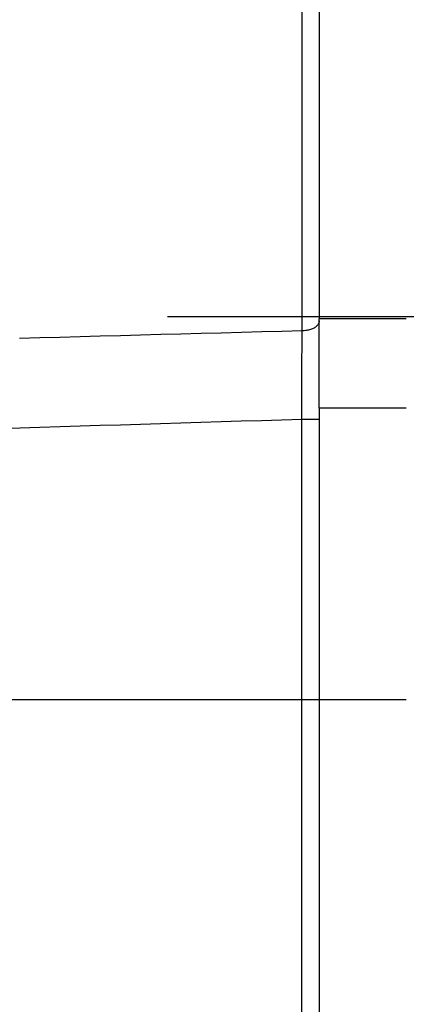
# Model space of a CAD drawing. Units: millimetres. Extents: x -735 to 735, y -520 to 520.
# Drawn here: x 348 to 370, y 84 to 141 of the extents above; entities that cross this region are included whole.
import ezdxf
from ezdxf.enums import TextEntityAlignment as Align

# ---------------------------------------------------------------- set-up
doc = ezdxf.new("R2010")
doc.units = ezdxf.units.MM
doc.header["$LTSCALE"] = 50
doc.linetypes.add('CENTER', pattern=[2, 1.25, -0.25, 0.25, -0.25])
doc.linetypes.add('DASHDOT', pattern=[1, 0.5, -0.25, 0, -0.25])
doc.layers.add('L', color=7, linetype='CONTINUOUS')
doc.layers.add('MASSE', color=7, linetype='CONTINUOUS')
doc.styles.add('TXT8', font='txt8')
doc.dimstyles.new('CAD400-DIM0', dxfattribs={"dimscale": 5, "dimtxt": 3.5, "dimasz": 2, "dimexe": 2, "dimexo": 0.1, "dimgap": 0.09, "dimtad": 1, "dimdec": 4, "dimdsep": 46, "dimcen": 0, "dimclrd": 3, "dimclre": 3, "dimclrt": 7, "dimadec": 0, "dimazin": 0, "dimtfac": 1, "dimtdec": 4, "dimtmove": 0, "dimatfit": 3, "dimfxl": 1, "dimtolj": 1, "dimtzin": 0, "dimarcsym": 0})

# ---------------------------------------------------------------- blocks, each defined once
blk = doc.blocks.new('B-10442')
at = {"layer": 'L', "color": 4, "linetype": 'DASHDOT'}
blk.add_line((370.499559, 101.749927), (310.350749, 101.749927), dxfattribs=at)
blk = doc.blocks.new('*D35')
at = {"layer": 'MASSE', "color": 3, "linetype": 'BYBLOCK'}
for p, q in [((529.999944, 10.000013), (529.999944, 195.462483)), ((309.500019, 37.795473), (309.500019, 10.000013)), ((309.500019, 20.000013), (319.500019, 22.200013)), ((319.500019, 22.200013), (319.500019, 17.800013)), ((519.999944, 22.200013), (529.999944, 20.000013)), ((519.999944, 17.800013), (519.999944, 22.200013)), ((309.500019, 20.000013), (529.999944, 20.000013)), ((319.500019, 17.800013), (309.500019, 20.000013)), ((529.999944, 20.000013), (519.999944, 17.800013))]:
    blk.add_line(p, q, dxfattribs=at)
at = {"layer": 'MASSE', "color": 9, "linetype": 'BYBLOCK'}
for p in [(529.999929, 195.962468), (309.500004, 38.295458)]:
    blk.add_point(p, dxfattribs=at)
at = {"layer": 'MASSE', "color": 7, "style": 'TXT8', "width": 1.096606}
blk.add_text('220.5', height=17.5, dxfattribs=at).set_placement((419.749964, 27.699998), align=Align.CENTER)
blk = doc.blocks.new('B-10460')
at = {"layer": 'L', "color": 9, "linetype": 'CONTINUOUS'}
for p, q in [((364.517465, 122.944628), (364.517465, 183.652988)), ((365.462086, 123.360081), (365.442767, 123.325124)), ((365.477953, 123.39627), (365.462086, 123.360081)), ((365.489886, 123.433451), (365.477953, 123.39627)), ((365.4974, 123.471385), (365.489886, 123.433451)), ((365.500012, 123.509829), (365.4974, 123.471385)), ((370.500012, 123.633796), (365.500012, 123.633796)), ((358.720063, 122.786604), (357.560581, 122.755062)), ((359.879544, 122.818167), (358.720063, 122.786604)), ((361.039025, 122.849751), (359.879544, 122.818167)), ((362.198506, 122.881356), (361.039025, 122.849751)), ((363.357986, 122.912981), (362.198506, 122.881356)), ((364.517465, 122.944628), (363.357986, 122.912981)), ((364.516793, 122.747067), (364.51747, 122.944461)), ((364.579825, 122.946373), (364.517465, 122.944628)), ((364.642133, 122.950394), (364.579825, 122.946373)), ((364.704302, 122.956713), (364.642133, 122.950394)), ((364.766247, 122.965355), (364.704302, 122.956713)), ((364.827882, 122.976341), (364.766247, 122.965355)), ((364.88912, 122.989695), (364.827882, 122.976341)), ((364.949877, 123.005441), (364.88912, 122.989695)), ((365.010067, 123.023601), (364.949877, 123.005441)), ((365.059484, 123.040567), (365.010067, 123.023601)), ((365.108168, 123.059493), (365.059484, 123.040567)), ((365.155834, 123.080663), (365.108168, 123.059493)), ((365.202196, 123.104359), (365.155834, 123.080663)), ((365.246973, 123.130863), (365.202196, 123.104359)), ((365.289878, 123.160457), (365.246973, 123.130863)), ((365.330629, 123.193424), (365.289878, 123.160457)), ((365.36894, 123.230046), (365.330629, 123.193424)), ((365.39571, 123.259866), (365.36894, 123.230046)), ((365.420481, 123.291639), (365.39571, 123.259866)), ((365.442767, 123.325124), (365.420481, 123.291639)), ((349.45471, 122.535121), (348.297327, 122.503798)), ((350.612092, 122.566465), (349.45471, 122.535121)), ((351.769473, 122.597828), (350.612092, 122.566465)), ((352.926854, 122.629211), (351.769473, 122.597828)), ((354.084235, 122.660615), (352.926854, 122.629211)), ((355.241615, 122.692039), (354.084235, 122.660615)), ((356.401098, 122.72354), (355.241615, 122.692039)), ((357.560581, 122.755062), (356.401098, 122.72354)), ((364.51476, 122.154886), (364.515438, 122.35228)), ((364.515438, 122.35228), (364.516115, 122.549674)), ((364.516115, 122.549674), (364.516793, 122.747067)), ((364.512728, 121.562705), (364.513406, 121.760099)), ((364.513406, 121.760099), (364.514083, 121.957493)), ((364.514083, 121.957493), (364.51476, 122.154886)), ((364.510576, 120.934899), (364.511314, 121.150105)), ((364.511314, 121.150105), (364.512051, 121.365312)), ((364.512051, 121.365312), (364.512728, 121.562705)), ((364.508363, 120.28928), (364.509101, 120.504486)), ((364.509101, 120.504486), (364.509838, 120.719693)), ((364.509838, 120.719693), (364.510576, 120.934899)), ((364.506889, 119.858867), (364.507626, 120.074074)), ((364.507626, 120.074074), (364.508363, 120.28928)), ((364.504617, 119.195852), (364.505384, 119.419756)), ((364.505384, 119.419756), (364.506151, 119.643661)), ((364.506151, 119.643661), (364.506889, 119.858867)), ((364.503082, 118.748043), (364.50385, 118.971948)), ((364.50385, 118.971948), (364.504617, 119.195852)), ((364.50078, 118.07633), (364.501548, 118.300234)), ((364.501548, 118.300234), (364.502315, 118.524139)), ((364.502315, 118.524139), (364.503082, 118.748043)), ((370.500012, 118.500271), (365.500012, 118.500271)), ((358.71354, 117.674133), (357.556242, 117.63856)), ((359.870836, 117.709734), (358.71354, 117.674133)), ((361.028131, 117.745364), (359.870836, 117.709734)), ((362.185426, 117.781022), (361.028131, 117.745364)), ((363.34272, 117.816709), (362.185426, 117.781022)), ((364.500012, 117.852426), (363.34272, 117.816709)), ((364.500012, 117.852426), (364.50078, 118.07633)), ((365.500012, 117.852426), (364.500012, 117.852426)), ((364.500012, 61.749955), (364.500012, 117.852426)), ((348.310426, 117.355378), (347.155219, 117.320121)), ((349.465631, 117.390662), (348.310426, 117.355378)), ((350.620836, 117.425974), (349.465631, 117.390662)), ((351.776039, 117.461314), (350.620836, 117.425974)), ((352.931242, 117.496681), (351.776039, 117.461314)), ((354.086444, 117.532076), (352.931242, 117.496681)), ((355.241645, 117.5675), (354.086444, 117.532076)), ((356.398944, 117.603016), (355.241645, 117.5675)), ((357.556242, 117.63856), (356.398944, 117.603016))]:
    blk.add_line(p, q, dxfattribs=at)
at = {"layer": 'L', "color": 2, "linetype": 'CONTINUOUS'}
for p, q in [((365.500012, 182.343144), (365.500012, 123.633796)), ((365.500012, 123.509829), (365.500012, 123.633796)), ((365.500012, 118.500271), (365.500012, 123.509829)), ((365.500012, 118.500271), (365.500012, 61.749955))]:
    blk.add_line(p, q, dxfattribs=at)
at = {"layer": 'L', "color": 4, "linetype": 'CENTER'}
blk.add_line((419.300012, 123.749955), (341.300012, 123.749955), dxfattribs=at)

msp = doc.modelspace()

# ---------------------------------------------------------------- block references
at = {"layer": 'L'}
for name in ['B-10460', 'B-10442']:
    msp.add_blockref(name, (0, 0), dxfattribs=at)

# ---------------------------------------------------------------- dimensions: what is measured, and where the dimension line sits
at = {"layer": 'MASSE', "color": 3}
dim = msp.add_linear_dim(base=(309.500019, 20.000013), p1=(309.500004, 38.295458), p2=(529.999929, 195.962468), dimstyle='CAD400-DIM0', dxfattribs=at)
dim.commit()
dim.dimension.update_dxf_attribs({"geometry": '*D35', "text_midpoint": (419.749964, 36.449998), "dimtype": 128})

doc.saveas('drawing.dxf')
